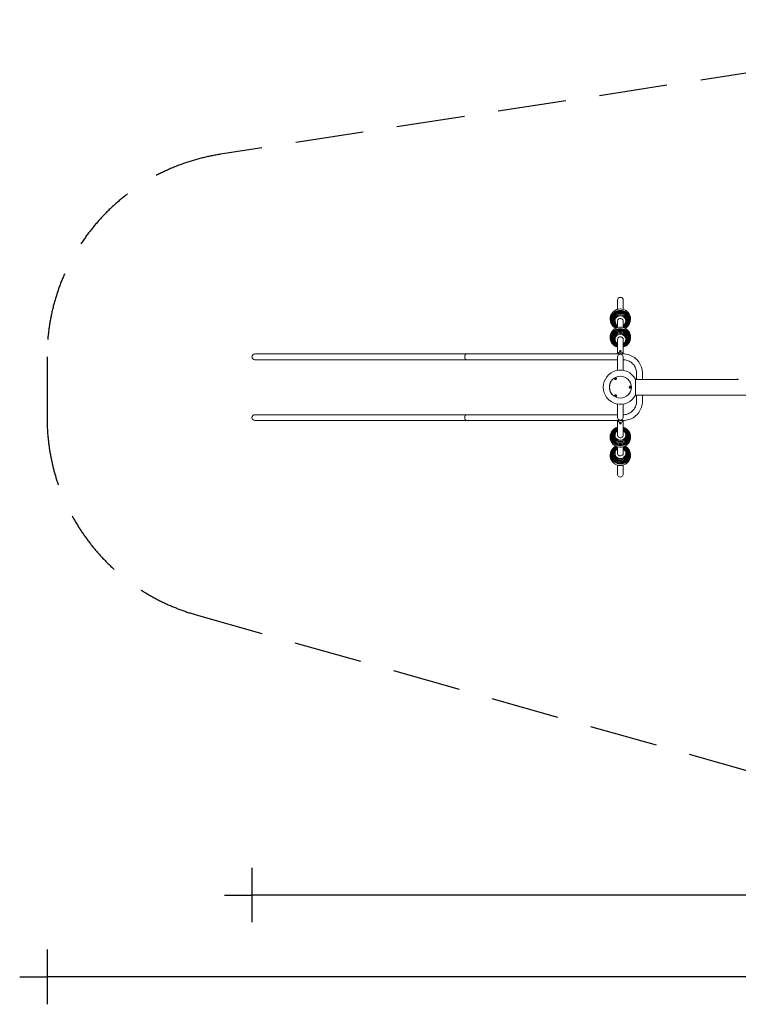
# Model space of a CAD drawing. Units: millimetres. Extents: x -1471 to 10135, y -6221 to 1185.
# Drawn here: x -1471 to 3790, y -6221 to 985 of the extents above; entities that cross this region are included whole.
import ezdxf

# ---------------------------------------------------------------- set-up
doc = ezdxf.new("R2010")
doc.units = ezdxf.units.MM
doc.header["$MEASUREMENT"] = 0
doc.linetypes.add('VERDECKT', pattern=[0.375, 0.25, -0.125])
doc.layers.add('B', color=3, linetype='Continuous')
doc.layers.add('SICHERHEIT', color=1, linetype='VERDECKT')
doc.styles.add('KATALOG', font='swissl.ttf')
doc.dimstyles.new('KATALOG$0', dxfattribs={"dimscale": 200, "dimtxt": 1.75, "dimasz": 1, "dimexe": 0, "dimexo": 0, "dimgap": 0.3, "dimtad": 1, "dimlfac": 0.001, "dimzin": 0, "dimtxsty": 'KATALOG', "dimblk1": 'KATPFEIL', "dimblk2": 'KATPFEIL', "dimsah": 1, "dimcen": 1, "dimse1": 1, "dimse2": 1, "dimclrd": 256, "dimclre": 256, "dimclrt": 3, "dimadec": 0, "dimazin": 0, "dimtfac": 1, "dimtmove": 0, "dimatfit": 3, "dimldrblk": 'KATPFEIL', "dimfxl": 0, "dimtvp": 1, "dimtolj": 1, "dimtzin": 0, "dimarcsym": 0})

# ---------------------------------------------------------------- blocks, each defined once
blk = doc.blocks.new('KATPFEIL')
at = {"layer": 'B', "ltscale": 1000}
for p, q in [((0, -1), (0, 1)), ((-1, 0), (0, 0)), ((1, 0), (0, 0))]:
    blk.add_line(p, q, dxfattribs=at)
blk = doc.blocks.new('*D8')
at = {"layer": 'B', "lineweight": -2}
blk.add_line((8334.8, -6021.3), (-1070.8, -6021.3), dxfattribs=at)
at = {"layer": 'DEFPOINTS', "color": 0}
for p in [(8534.8, -1129.7), (-1270.8, -1795.7), (-1270.8, -6021.3)]:
    blk.add_point(p, dxfattribs=at)
at = {"layer": 'B', "lineweight": -2, "xscale": 200, "yscale": 200, "zscale": 200, "rotation": 180}
blk.add_blockref('KATPFEIL', (-1270.8, -6021.3), dxfattribs=at)
at = {"layer": 'B', "lineweight": -2, "xscale": 200, "yscale": 200, "zscale": 200}
blk.add_blockref('KATPFEIL', (8534.8, -6021.3), dxfattribs=at)
at = {"layer": 'B', "color": 3, "insert": (4453, -5752.4), "char_height": 350, "attachment_point": 5, "style": 'KATALOG'}
blk.add_mtext('\\A1;9,81', dxfattribs=at)
blk = doc.blocks.new('*D9')
at = {"layer": 'B', "lineweight": -2}
blk.add_line((6834.9, -5421.3), (429.2, -5421.3), dxfattribs=at)
at = {"layer": 'DEFPOINTS', "color": 0}
for p in [(7034.9, -1107.7), (229.2, -1795.7), (229.2, -5421.3)]:
    blk.add_point(p, dxfattribs=at)
at = {"layer": 'B', "lineweight": -2, "xscale": 200, "yscale": 200, "zscale": 200, "rotation": 180}
blk.add_blockref('KATPFEIL', (229.2, -5421.3), dxfattribs=at)
at = {"layer": 'B', "lineweight": -2, "xscale": 200, "yscale": 200, "zscale": 200}
blk.add_blockref('KATPFEIL', (7034.9, -5421.3), dxfattribs=at)
at = {"layer": 'B', "color": 3, "insert": (4453, -5152.4), "char_height": 350, "attachment_point": 5, "style": 'KATALOG'}
blk.add_mtext('\\A1;6,81', dxfattribs=at)

msp = doc.modelspace()

# ---------------------------------------------------------------- linework, layer by layer
at = {"color": 0, "linetype": 'Continuous', "lineweight": 0}
for p, q in [((2905.522, -1069.095), (2905.522, -1134.7)), ((2947.922, -1069.095), (2947.922, -1134.7)), ((2905.522, -1219.132), (2905.522, -1268.14)), ((2947.922, -1219.132), (2947.922, -1268.14)), ((2905.522, -1352.572), (2905.522, -1461.179)), ((2947.922, -1352.572), (2947.922, -1461.184)), ((2923.85, -1438.082), (2925.538, -1437.561)), ((2925.033, -1438.667), (2923.85, -1438.082)), ((2927.905, -1438.732), (2925.033, -1438.667)), ((2925.538, -1437.561), (2928.41, -1437.626)), ((2925.538, -1438.679), (2925.538, -1437.561)), ((2929.594, -1438.211), (2927.905, -1438.732)), ((2928.41, -1437.626), (2929.594, -1438.211)), ((2928.41, -1438.576), (2928.41, -1437.626)), ((348.944, -1461.179), (250.445, -1461.179)), ((250.445, -1503.579), (348.944, -1503.579)), ((348.944, -1461.179), (644.089, -1461.179)), ((348.944, -1503.579), (644.089, -1503.579)), ((1205.573, -1461.179), (644.089, -1461.179)), ((644.089, -1503.579), (1205.573, -1503.579)), ((1205.573, -1461.179), (1801.255, -1461.179)), ((1205.573, -1503.579), (1801.255, -1503.579)), ((2639.751, -1461.179), (1801.088, -1461.179)), ((2639.751, -1503.579), (1801.088, -1503.579)), ((2716.727, -1461.179), (2639.751, -1461.179)), ((2639.751, -1503.579), (2716.727, -1503.579)), ((2946.723, -1461.179), (2716.727, -1461.179)), ((2905.522, -1503.579), (2716.727, -1503.579)), ((2905.522, -1486.833), (2905.522, -1581.69)), ((2918.388, -1460.487), (2935.055, -1460.487)), ((2919.321, -1444.025), (2919.321, -1442.864)), ((2919.722, -1441.413), (2919.722, -1442.436)), ((2922.722, -1443.714), (2922.722, -1443.974)), ((2933.381, -1442.916), (2933.381, -1443.77)), ((2933.722, -1441.413), (2933.722, -1442.436)), ((2947.922, -1486.833), (2947.922, -1581.69)), ((2884.94, -1646.511), (2885.241, -1647.032)), ((2887.626, -1642.923), (2887.668, -1640.449)), ((2889.999, -1643.821), (2887.626, -1642.923)), ((2887.668, -1640.449), (2890.083, -1638.872)), ((2888.413, -1641.74), (2887.668, -1640.449)), ((2892.415, -1642.245), (2889.999, -1643.821)), ((2890.083, -1638.872), (2892.457, -1639.77)), ((2890.829, -1640.164), (2890.083, -1638.872)), ((2892.457, -1639.77), (2892.415, -1642.245)), ((2897.064, -1639.511), (2897.365, -1640.032)), ((3037.188, -1646.379), (3037.188, -1763.379)), ((3746.733, -1647.729), (3037.188, -1647.729)), ((3045.522, -1647.729), (3045.522, -1602.379)), ((3087.922, -1647.729), (3087.922, -1602.379)), ((3780.563, -1647.729), (3748.569, -1647.729)), ((3780.111, -1647.729), (3780.111, -1647.299)), ((3782.551, -1647.799), (3782.575, -1647.799)), ((3782.611, -1644.799), (3787.611, -1644.799)), ((3784.201, -1647.729), (3784.103, -1647.729)), ((2998.16, -1697.879), (2997.558, -1697.879)), ((2998.16, -1711.879), (2997.558, -1711.879)), ((2997.717, -1704.871), (2998.905, -1702.375)), ((2998.894, -1707.375), (2997.717, -1704.871)), ((3001.259, -1707.383), (2998.894, -1707.375)), ((2998.905, -1702.375), (3001.27, -1702.383)), ((3001.27, -1702.383), (2999.778, -1702.383)), ((3000.955, -1704.886), (3002.447, -1704.886)), ((3002.447, -1704.886), (3001.259, -1707.383)), ((3001.27, -1702.383), (3002.447, -1704.886)), ((2884.94, -1763.247), (2885.241, -1762.725)), ((2887.276, -1767.962), (2888.678, -1766.052)), ((2888.64, -1770.321), (2887.276, -1767.962)), ((2889.385, -1769.029), (2888.64, -1770.321)), ((2891.405, -1770.77), (2888.64, -1770.321)), ((2888.678, -1766.052), (2891.443, -1766.5)), ((2892.807, -1768.86), (2891.405, -1770.77)), ((2892.151, -1769.478), (2891.405, -1770.77)), ((2891.443, -1766.5), (2892.807, -1768.86)), ((2897.064, -1770.247), (2897.365, -1769.725)), ((3037.188, -1762.029), (4619.119, -1762.029)), ((3045.522, -1762.029), (3045.522, -1807.379)), ((3087.922, -1762.029), (3087.922, -1807.379)), ((2905.522, -1922.924), (2905.522, -1828.068)), ((2947.922, -1922.924), (2947.922, -1828.068)), ((348.944, -1906.179), (250.445, -1906.179)), ((348.944, -1906.179), (644.089, -1906.179)), ((1205.573, -1906.179), (644.089, -1906.179)), ((1205.573, -1906.179), (1801.255, -1906.179)), ((2639.751, -1906.179), (1801.088, -1906.179)), ((2716.727, -1906.179), (2639.751, -1906.179)), ((2905.522, -1906.179), (2716.727, -1906.179)), ((250.445, -1948.579), (348.944, -1948.579)), ((348.944, -1948.579), (644.089, -1948.579)), ((644.089, -1948.579), (1205.573, -1948.579)), ((1205.573, -1948.579), (1801.255, -1948.579)), ((2639.751, -1948.579), (1801.088, -1948.579)), ((2639.751, -1948.579), (2716.727, -1948.579)), ((2946.723, -1948.579), (2716.727, -1948.579)), ((2905.522, -2057.186), (2905.522, -1948.579)), ((2935.055, -1949.27), (2918.388, -1949.27)), ((2919.625, -1967.002), (2919.625, -1965.841)), ((2919.722, -1968.345), (2919.722, -1967.321)), ((2922.722, -1966.044), (2922.722, -1965.946)), ((2923.85, -1971.546), (2925.538, -1971.025)), ((2925.033, -1972.132), (2923.85, -1971.546)), ((2925.033, -1971.181), (2925.033, -1972.132)), ((2927.905, -1972.197), (2925.033, -1972.132)), ((2925.538, -1971.025), (2928.41, -1971.09)), ((2927.905, -1971.079), (2927.905, -1972.197)), ((2929.594, -1971.676), (2927.905, -1972.197)), ((2928.41, -1971.09), (2929.594, -1971.676)), ((2930.722, -1966.044), (2930.722, -1966.027)), ((2933.688, -1965.886), (2933.688, -1967.046)), ((2933.722, -1968.345), (2933.722, -1967.321)), ((2947.922, -2057.186), (2947.922, -1948.574)), ((2905.522, -2190.625), (2905.522, -2141.618)), ((2947.922, -2190.625), (2947.922, -2141.618)), ((2905.522, -2340.662), (2905.522, -2275.057)), ((2947.922, -2340.662), (2947.922, -2275.057))]:
    msp.add_line(p, q, dxfattribs=at)
for radius in [80.347, 80]:
    msp.add_circle((2926.722, -1704.879), radius, dxfattribs=at)
for centre, radius, start, end in [((2926.722, -1206.642), 75, 0, 242.8227207), ((2926.722, -1206.642), 75, 297.1772793, 0), ((2926.722, -1340.081), 75, 0, 253.5805756), ((2926.722, -1340.081), 75, 286.4194244, 0), ((250.445, -1482.379), 21.2, 90, 270), ((2926.722, -1704.879), 125, 27.9045503, 332.0954497), ((3782.611, -1647.299), 2.5, 90, 180), ((3787.611, -1647.299), 2.5, 0, 90), ((250.445, -1927.379), 21.2, 90, 270), ((2926.722, -2069.676), 75, 106.4194244, 0), ((2926.722, -2069.676), 75, 0, 73.5805756), ((2926.722, -2203.116), 75, 117.1772793, 0), ((2926.722, -2203.116), 75, 0, 62.8227207)]:
    msp.add_arc(centre, radius, start, end, dxfattribs=at)
at = {"color": 0, "linetype": 'Continuous', "lineweight": 0, "extrusion": (0, 0, -1)}
for centre, major_axis, ratio, start_param, end_param in [((2926.722, -1069.095), (0, -21.745), 0.97495565, 1.57079633, 3.14159265), ((2926.722, -1069.095), (0, -21.745), 0.97495565, -3.14159265, -1.57079633), ((2926.722, -1212.011), (-71.007, 0), 0.97495565, -1.07834619, 4.21993885), ((2926.722, -1214.065), (-67.164, 0), 0.97495565, -1.08468512, 4.22627777), ((2926.722, -1215.986), (-62.127, 0), 0.97495565, -1.11236207, 4.25395473), ((2926.722, -1217.741), (-55.985, 0), 0.97495565, -1.17913501, 4.32072766), ((2926.722, -1219.299), (-48.848, 0), 0.97495565, -1.12186728, 4.26345993), ((2926.722, -1220.631), (-40.842, 0), 0.97495565, -1.02503462, 4.16662727), ((2926.722, -1222.622), (-21.5, 0), 0.97495565, -0.16724867, 0.19839498), ((2926.722, -1222.622), (-21.5, 0), 0.97495565, 0.19839498, 3.30884133), ((2926.722, -1345.451), (-71.007, 0), 0.97495565, -1.26761201, 2.69356878), ((2926.722, -1347.504), (-67.164, 0), 0.97495565, -1.24965979, 2.69356878), ((2926.722, -1349.425), (-62.127, 0), 0.97495565, -1.22256252, 2.69356878), ((2926.722, -1351.181), (-55.985, 0), 0.97495565, -1.18243366, 2.69356878), ((2926.722, -1352.738), (-48.848, 0), 0.97495565, -1.12186728, 2.69356878), ((2926.722, -1354.071), (-40.842, 0), 0.97495565, -1.02503462, 2.69356878), ((2926.722, -1356.061), (-21.5, 0), 0.97495565, -0.16724867, 3.30884133), ((2926.722, -1345.451), (71.007, 0), 0.97495565, -0.44802388, 1.26761201), ((2926.722, -1347.504), (67.164, 0), 0.97495565, -0.44802388, 1.24965979), ((2926.722, -1349.425), (62.127, 0), 0.97495565, -0.44802388, 1.22256252), ((2926.722, -1351.181), (55.985, 0), 0.97495565, -0.44802388, 1.18243366), ((2926.722, -1352.738), (48.848, 0), 0.97495565, -0.44802388, 1.12186728), ((2926.722, -1354.071), (40.842, 0), 0.97495565, -0.44802388, 1.02503462), ((1801.255, -1482.379), (0, 21.2), 0.64708095, -1.57079633, 0), ((1801.255, -1482.379), (0, -21.2), 0.64708095, 0, 1.57079633), ((2926.722, -1484.609), (21.2, 0), 0.97495565, -2.12739564, -1.01419701), ((2926.722, -1479.493), (21.2, 0), 0.97495565, -1.9747634, -1.16682926), ((2926.722, -1442.436), (-7, 0), 0.22239939, -1.20371885, 0), ((2926.722, -1442.436), (-7, 0), 0.22239939, -2.5167581, -2.01722933), ((2926.722, -1442.436), (7, 0), 0.22239939, 0, 0.62483456), ((2890.938, -1642.899), (6.495, 3.75), 0.81915204, 0, 4.36147158), ((2891.303, -1643.532), (-6.062, -3.5), 0.81915204, -0.5426343, 0), ((2890.938, -1642.899), (6.495, 3.75), 0.81915204, -1.21987893, 0), ((2891.303, -1643.532), (6.062, 3.5), 0.81915204, 0, 0.5426343), ((3034.722, -1647.729), (1800, 0), 0.000001, -1.14022761, -1.13911087), ((2998.289, -1704.879), (0, -7.5), 0.81915204, 0, 4.36147158), ((2997.558, -1704.879), (0, 7), 0.81915204, -0.5426343, 0), ((2997.558, -1704.879), (0, -7), 0.81915204, 0, 0.5426343), ((2998.289, -1704.879), (0, -7.5), 0.81915204, -1.21987893, 0), ((2890.938, -1766.858), (-6.495, 3.75), 0.81915204, -1.21987893, 0), ((2890.938, -1766.858), (-6.495, 3.75), 0.81915204, 0, 4.36147158), ((2891.303, -1766.225), (-6.062, 3.5), 0.81915204, 0, 0.08975614), ((2891.303, -1766.225), (-6.062, 3.5), 0.81915204, 0.08975614, 0.5426343), ((2891.303, -1766.225), (6.062, -3.5), 0.81915204, -0.5426343, 0), ((1801.255, -1927.379), (0, 21.2), 0.64708095, -1.57079633, 0), ((1801.255, -1927.379), (0, -21.2), 0.64708095, 0, 1.57079633), ((2926.722, -1925.148), (-21.2, 0), 0.97495565, -2.12739564, -1.01419701), ((2926.722, -2064.306), (71.007, 0), 0.97495565, -1.26761201, 4.40920466), ((2926.722, -2062.253), (67.164, 0), 0.97495565, -1.24965979, 4.39125244), ((2926.722, -2060.332), (62.127, 0), 0.97495565, -1.22256252, 4.36415517), ((2926.722, -2058.577), (55.985, 0), 0.97495565, -1.18243366, 4.32402631), ((2926.722, -2057.019), (48.848, 0), 0.97495565, -1.12186728, 4.26345993), ((2926.722, -1930.265), (-21.2, 0), 0.97495565, -1.9747634, -1.16682926), ((2926.722, -1967.321), (-7, 0), 0.22239939, 0, 0.62483456), ((2926.722, -1967.321), (7, 0), 0.22239939, -2.5167581, -1.96503541), ((2926.722, -1967.321), (7, 0), 0.22239939, -1.16275571, 0), ((2926.722, -2055.686), (40.842, 0), 0.97495565, -1.02503462, 4.16662727), ((2926.722, -2053.696), (21.5, 0), 0.97495565, 0.0973721, 3.30884133), ((2926.722, -2053.696), (21.5, 0), 0.97495565, -0.16724867, 0.0973721), ((2926.722, -2197.746), (-71.007, 0), 0.97495565, -2.3978017, 1.07834619), ((2926.722, -2195.693), (-67.164, 0), 0.97495565, -2.3978017, 1.08468512), ((2926.722, -2193.772), (-62.127, 0), 0.97495565, -2.3978017, 1.11236207), ((2926.722, -2192.017), (-55.985, 0), 0.97495565, -2.3978017, 1.17913501), ((2926.722, -2190.459), (-48.848, 0), 0.97495565, -2.3978017, 1.12186728), ((2926.722, -2189.126), (-40.842, 0), 0.97495565, -2.3978017, 1.02503462), ((2926.722, -2190.459), (48.848, 0), 0.97495565, -1.12186728, 0.74379096), ((2926.722, -2189.126), (40.842, 0), 0.97495565, -1.02503462, 0.74379096), ((2926.722, -2192.017), (55.985, 0), 0.97495565, -1.17913501, 0.74379096), ((2926.722, -2193.772), (62.127, 0), 0.97495565, -1.11236207, 0.74379096), ((2926.722, -2195.693), (67.164, 0), 0.97495565, -1.08468512, 0.74379096), ((2926.722, -2197.746), (71.007, 0), 0.97495565, -1.07834619, 0.74379096), ((2926.722, -2187.136), (-21.5, 0), 0.97495565, -0.82700537, 0.16724867), ((2926.722, -2187.136), (21.5, 0), 0.97495565, -0.16724867, 2.31458728), ((2926.722, -2340.662), (0, -21.745), 0.97495565, -1.57079633, 1.57079633)]:
    msp.add_ellipse(centre, major_axis=major_axis, ratio=ratio, start_param=start_param, end_param=end_param, dxfattribs=at)
at = {"color": 0, "linetype": 'Continuous', "lineweight": 0}
for centre, major_axis, ratio, start_param, end_param in [((2926.722, -1212.431), (70.338, 0), 0.97495565, -1.07831773, 4.21991038), ((2926.722, -1214.46), (66.25, 0), 0.97495565, -1.0881705, 4.22976316), ((2926.722, -1216.351), (60.984, 0), 0.97495565, -1.12165598, 4.26324863), ((2926.722, -1218.069), (54.634, 0), 0.97495565, -1.17229813, 4.31389079), ((2926.722, -1219.584), (47.313, 0), 0.97495565, -1.10617989, 4.24777254), ((2926.722, -1220.869), (39.151, 0), 0.97495565, -0.99857684, 4.14016949), ((2926.722, -1222.04), (-21.5, 0), 0.97495565, 0.01386523, 0.16724867), ((2926.722, -1222.04), (21.5, 0), 0.97495565, -0.16724867, -0.01386523), ((2926.722, -1345.87), (-70.338, 0), 0.97495565, -2.69356878, 1.26463511), ((2926.722, -1347.9), (-66.25, 0), 0.97495565, -2.69356878, 1.24506784), ((2926.722, -1349.79), (-60.984, 0), 0.97495565, -2.69356878, 1.21575375), ((2926.722, -1351.509), (-54.634, 0), 0.97495565, -2.69356878, 1.17229813), ((2926.722, -1353.023), (-47.313, 0), 0.97495565, -2.69356878, 1.10617989), ((2926.722, -1354.308), (-39.151, 0), 0.97495565, -2.69356878, 0.99857684), ((2926.722, -1355.48), (-21.5, 0), 0.97495565, 0.01386523, 0.16724867), ((2926.722, -1345.87), (70.338, 0), 0.97495565, -1.26463511, 0.44802388), ((2926.722, -1347.9), (66.25, 0), 0.97495565, -1.24506784, 0.44802388), ((2926.722, -1349.79), (60.984, 0), 0.97495565, -1.21575375, 0.44802388), ((2926.722, -1351.509), (54.634, 0), 0.97495565, -1.17229813, 0.44802388), ((2926.722, -1353.023), (47.313, 0), 0.97495565, -1.10617989, 0.44802388), ((2926.722, -1354.308), (39.151, 0), 0.97495565, -0.99857684, 0.44802388), ((2926.722, -1355.48), (21.5, 0), 0.97495565, -0.16724867, -0.01386523), ((1801.088, -1482.379), (0, 21.2), 0.64708095, 0, 3.14159265), ((2926.722, -1482.118), (16.574, 16.574), 0.79757537, 1.45413489, 2.46833189), ((2926.722, -1468.262), (21.2, 0), 0.97495565, 0.34977202, 2.79182063), ((2926.722, -1468.373), (-21.2, 0), 0.97495565, -1.57079633, -0.3555048), ((2926.351, -1443.317), (-7.499, -0.143), 0.22236117, -0.50637204, -0.35960861), ((2926.351, -1443.317), (-4.499, -0.086), 0.22236117, 0.16788165, 0.63078225), ((2926.722, -1468.373), (21.2, 0), 0.97495565, 0.3555048, 1.57079633), ((2926.351, -1443.317), (4.499, 0.086), 0.22236117, -0.6408862, -0.5849707), ((2926.722, -1482.118), (16.574, -16.574), 0.79757537, 0.67326076, 1.68745777), ((2891.303, -1643.532), (-6.495, -3.75), 0.81915204, -0.55657195, -0.05954335), ((2891.303, -1643.532), (6.495, 3.75), 0.81915204, 0.05954335, 0.55657195), ((2997.558, -1704.879), (0, 7.5), 0.81915204, -0.55657195, -0.05954335), ((2997.558, -1704.879), (0, -7.5), 0.81915204, 0.05954335, 0.55657195), ((2891.303, -1766.225), (-6.495, 3.75), 0.81915204, 0.05954335, 0.55657195), ((2891.303, -1766.225), (6.495, -3.75), 0.81915204, -0.55657195, -0.05954335), ((1801.088, -1927.379), (0, 21.2), 0.64708095, 0, 3.14159265), ((2926.722, -1927.639), (-16.574, 16.574), 0.79757537, 0.67326076, 1.68745777), ((2926.722, -1927.639), (-16.574, -16.574), 0.79757537, 1.45413489, 2.46833189), ((2926.722, -2063.887), (-70.338, 0), 0.97495565, -1.26463511, 4.40622776), ((2926.722, -2061.858), (-66.25, 0), 0.97495565, -1.24506784, 4.38666049), ((2926.722, -2059.967), (-60.984, 0), 0.97495565, -1.21575375, 4.3573464), ((2926.722, -2058.249), (-54.634, 0), 0.97495565, -1.17229813, 4.31389079), ((2926.722, -2056.734), (-47.313, 0), 0.97495565, -1.10617989, 4.24777254), ((2926.722, -1941.496), (-21.2, 0), 0.97495565, 0.34977202, 2.79182063), ((2926.722, -1941.385), (-21.2, 0), 0.97495565, 0.3555048, 1.57079633), ((2926.656, -1966.444), (-7.5, 0.025), 0.22239821, 0.35612271, 0.41654255), ((2926.656, -1966.444), (-4.5, 0.015), 0.22239821, -0.63510364, -0.34263735), ((2926.722, -1941.385), (21.2, 0), 0.97495565, -1.57079633, -0.3555048), ((2926.656, -1966.444), (-4.5, 0.015), 0.22239821, -2.72386065, -2.50471391), ((2926.656, -1966.444), (7.5, -0.025), 0.22239821, -0.37438943, -0.35463667), ((2926.722, -2055.449), (-39.151, 0), 0.97495565, -0.99857684, 4.14016949), ((2926.722, -2054.278), (-21.5, 0), 0.97495565, -0.16724867, -0.01386523), ((2926.722, -2054.278), (21.5, 0), 0.97495565, 0.01386523, 0.16724867), ((2926.722, -2197.327), (-70.338, 0), 0.97495565, -1.07831773, 2.3978017), ((2926.722, -2195.297), (-66.25, 0), 0.97495565, -1.0881705, 2.3978017), ((2926.722, -2193.407), (-60.984, 0), 0.97495565, -1.12165598, 2.3978017), ((2926.722, -2191.689), (-54.634, 0), 0.97495565, -1.17229813, 2.3978017), ((2926.722, -2190.174), (-47.313, 0), 0.97495565, -1.10617989, 2.3978017), ((2926.722, -2188.889), (-39.151, 0), 0.97495565, -0.99857684, 2.3978017), ((2926.722, -2191.689), (54.634, 0), 0.97495565, -0.74379096, 1.17229813), ((2926.722, -2190.174), (47.313, 0), 0.97495565, -0.74379096, 1.10617989), ((2926.722, -2188.889), (39.151, 0), 0.97495565, -0.74379096, 0.99857684), ((2926.722, -2193.407), (60.984, 0), 0.97495565, -0.74379096, 1.12165598), ((2926.722, -2195.297), (66.25, 0), 0.97495565, -0.74379096, 1.0881705), ((2926.722, -2197.327), (70.338, 0), 0.97495565, -0.74379096, 1.07831773), ((2926.722, -2187.717), (-21.5, 0), 0.97495565, -0.16724867, -0.01386523), ((2926.722, -2187.717), (21.5, 0), 0.97495565, 0.01386523, 0.16724867)]:
    msp.add_ellipse(centre, major_axis=major_axis, ratio=ratio, start_param=start_param, end_param=end_param, dxfattribs=at)
for points, knots in [([(2919.722, -1441.413), (2919.722, -1441.027), (2919.788, -1440.643), (2920.02, -1439.94), (2920.188, -1439.63), (2920.583, -1439.06), (2920.812, -1438.832), (2921.321, -1438.399), (2921.584, -1438.244), (2922.259, -1437.893), (2922.623, -1437.775), (2923.403, -1437.559), (2923.814, -1437.48), (2924.86, -1437.328), (2925.509, -1437.277), (2926.73, -1437.243), (2927.296, -1437.251), (2928.412, -1437.316), (2928.96, -1437.374), (2930.135, -1437.572), (2930.721, -1437.69), (2931.707, -1438.157), (2931.975, -1438.302), (2932.445, -1438.667), (2932.614, -1438.816), (2933.052, -1439.302), (2933.336, -1439.706), (2933.647, -1440.6), (2933.722, -1441.005), (2933.722, -1441.413)], [3.14159265, 3.14159265, 3.14159265, 3.14159265, 3.21452666, 3.21452666, 3.2945892, 3.2945892, 3.39729981, 3.39729981, 3.54623024, 3.54623024, 3.8191705, 3.8191705, 4.13332976, 4.13332976, 4.58679421, 4.58679421, 4.97021501, 4.97021501, 5.36165504, 5.36165504, 5.84470874, 5.84470874, 6.00448488, 6.00448488, 6.08557533, 6.08557533, 6.206146, 6.206146, 6.28318531, 6.28318531, 6.28318531, 6.28318531]), ([(2919.321, -1442.864), (2919.354, -1442.831), (2919.39, -1442.798), (2919.518, -1442.683), (2919.62, -1442.6), (2919.731, -1442.515)], [0.2574864026, 0.2574864026, 0.2574864026, 0.2574864026, 0.2852927357, 0.2852927357, 0.3534514789, 0.3534514789, 0.3534514789, 0.3534514789]), ([(2933.381, -1443.77), (2933.347, -1443.78), (2933.311, -1443.788), (2932.887, -1443.879), (2932.308, -1443.896), (2930.979, -1443.88), (2930.138, -1443.848), (2928.288, -1443.806), (2927.279, -1443.798), (2925.378, -1443.833), (2924.371, -1443.877), (2922.531, -1443.986), (2921.696, -1444.048), (2920.38, -1444.111), (2919.808, -1444.116), (2919.39, -1444.04), (2919.354, -1444.033), (2919.321, -1444.025)], [2.53914706, 2.53914706, 2.53914706, 2.53914706, 2.5669534, 2.5669534, 2.85224613, 2.85224613, 3.13736856, 3.13736856, 3.42249099, 3.42249099, 3.70761342, 3.70761342, 3.99273585, 3.99273585, 4.27802859, 4.27802859, 4.30583492, 4.30583492, 4.30583492, 4.30583492]), ([(2926.722, -1460.685), (2925.409, -1460.685), (2924.108, -1460.776), (2922.405, -1461.019), (2921.969, -1461.093), (2921.538, -1461.179)], [0, 0, 0, 0, 0.393740909, 0.393740909, 0.531728513, 0.531728513, 0.531728513, 0.531728513]), ([(2931.905, -1461.179), (2931.474, -1461.093), (2931.038, -1461.019), (2929.335, -1460.776), (2928.034, -1460.685), (2926.722, -1460.685)], [11.872044038, 11.872044038, 11.872044038, 11.872044038, 12.010031642, 12.010031642, 12.403772551, 12.403772551, 12.403772551, 12.403772551]), ([(3087.922, -1602.379), (3087.922, -1587.592), (3085.58, -1572.808), (3076.442, -1544.683), (3069.646, -1531.346), (3052.264, -1507.421), (3041.68, -1496.837), (3017.755, -1479.454), (3004.419, -1472.659), (2976.294, -1463.52), (2961.51, -1461.179), (2946.723, -1461.179)], [4.71238898, 4.71238898, 4.71238898, 4.71238898, 5.02654825, 5.02654825, 5.34070751, 5.34070751, 5.65486678, 5.65486678, 5.96902604, 5.96902604, 6.28318531, 6.28318531, 6.28318531, 6.28318531]), ([(3045.522, -1602.379), (3045.522, -1592.032), (3043.883, -1581.688), (3037.489, -1562.008), (3032.734, -1552.676), (3020.571, -1535.935), (3013.166, -1528.529), (2996.425, -1516.366), (2987.093, -1511.611), (2967.794, -1505.341), (2957.868, -1503.707), (2947.922, -1503.586)], [4.71238898, 4.71238898, 4.71238898, 4.71238898, 5.02654825, 5.02654825, 5.34070751, 5.34070751, 5.65486678, 5.65486678, 5.96902604, 5.96902604, 6.27105815, 6.27105815, 6.27105815, 6.27105815]), ([(2884.94, -1646.511), (2884.617, -1645.952), (2884.39, -1645.339), (2884.141, -1644.069), (2884.125, -1643.411), (2884.29, -1642.092), (2884.488, -1641.433), (2885.078, -1640.16), (2885.487, -1639.555), (2886.481, -1638.456), (2887.075, -1637.972), (2888.388, -1637.186), (2889.111, -1636.887), (2890.609, -1636.522), (2891.385, -1636.453), (2892.896, -1636.574), (2893.631, -1636.751), (2894.954, -1637.343), (2895.548, -1637.735), (2896.45, -1638.604), (2896.791, -1639.037), (2897.064, -1639.511)], [2.69982835, 2.69982835, 2.69982835, 2.69982835, 2.97317848, 2.97317848, 3.25543721, 3.25543721, 3.56120606, 3.56120606, 3.8957321, 3.8957321, 4.25121185, 4.25121185, 4.61393821, 4.61393821, 4.97064138, 4.97064138, 5.30594926, 5.30594926, 5.609779, 5.609779, 5.84142101, 5.84142101, 5.84142101, 5.84142101]), ([(3747.651, -1647.736), (3747.655, -1647.736), (3747.658, -1647.736), (3747.776, -1647.735), (3747.889, -1647.734), (3748.093, -1647.732), (3748.184, -1647.731), (3748.334, -1647.73), (3748.395, -1647.73), (3748.479, -1647.729), (3748.507, -1647.729), (3748.539, -1647.729), (3748.546, -1647.729), (3748.557, -1647.729), (3748.561, -1647.729), (3748.568, -1647.729), (3748.571, -1647.729), (3748.578, -1647.729), (3748.582, -1647.729), (3748.592, -1647.729), (3748.598, -1647.729), (3748.629, -1647.729), (3748.645, -1647.729), (3748.655, -1647.73), (3748.645, -1647.731), (3748.585, -1647.733), (3748.53, -1647.734), (3748.375, -1647.736), (3748.277, -1647.737), (3748.054, -1647.738), (3747.933, -1647.737), (3747.691, -1647.736), (3747.572, -1647.736), (3747.349, -1647.734), (3747.246, -1647.733), (3747.069, -1647.731), (3746.994, -1647.73), (3746.881, -1647.729), (3746.84, -1647.729), (3746.788, -1647.729), (3746.773, -1647.729), (3746.753, -1647.729), (3746.748, -1647.729), (3746.739, -1647.729), (3746.736, -1647.729), (3746.733, -1647.729)], [-0.431437266, -0.431437266, -0.431437266, -0.431437266, -0.430321466, -0.430321466, -0.396092942, -0.396092942, -0.365126502, -0.365126502, -0.339094011, -0.339094011, -0.323584938, -0.323584938, -0.318740693, -0.318740693, -0.315937388, -0.315937388, -0.313502946, -0.313502946, -0.310524665, -0.310524665, -0.304882769, -0.304882769, -0.279732956, -0.279732956, -0.248163742, -0.248163742, -0.210114219, -0.210114219, -0.170528117, -0.170528117, -0.132381172, -0.132381172, -0.0968658, -0.0968658, -0.064237121, -0.064237121, -0.035557704, -0.035557704, -0.015491333, -0.015491333, -0.006197539, -0.006197539, -0.002540317, -0.002540317, 0, 0, 0, 0]), ([(3782.575, -1647.799), (3782.853, -1647.786), (3783.142, -1647.772), (3784.023, -1647.731), (3784.696, -1647.702), (3786.027, -1647.661), (3786.686, -1647.649), (3787.821, -1647.649), (3788.373, -1647.661), (3789.267, -1647.702), (3789.61, -1647.731), (3789.918, -1647.772), (3789.995, -1647.785), (3790.044, -1647.797)], [1.792166416, 1.792166416, 1.792166416, 1.792166416, 1.884467873, 1.884467873, 2.072914435, 2.072914435, 2.261360997, 2.261360997, 2.449807559, 2.449807559, 2.638254122, 2.638254122, 2.725718933, 2.725718933, 2.725718933, 2.725718933]), ([(3785.11, -1647.736), (3785.219, -1647.735), (3785.328, -1647.734), (3785.529, -1647.732), (3785.621, -1647.732), (3785.774, -1647.73), (3785.837, -1647.73), (3785.924, -1647.729), (3785.953, -1647.729), (3785.987, -1647.729), (3785.995, -1647.729), (3786.007, -1647.729), (3786.011, -1647.729), (3786.018, -1647.729), (3786.022, -1647.729), (3786.029, -1647.729), (3786.033, -1647.729), (3786.044, -1647.729), (3786.05, -1647.729), (3786.083, -1647.729), (3786.1, -1647.729), (3786.116, -1647.73), (3786.108, -1647.731), (3786.055, -1647.733), (3786.002, -1647.734), (3785.854, -1647.736), (3785.758, -1647.737), (3785.539, -1647.738), (3785.419, -1647.737), (3785.178, -1647.736), (3785.058, -1647.736), (3784.834, -1647.734), (3784.731, -1647.733), (3784.55, -1647.731), (3784.473, -1647.73), (3784.357, -1647.729), (3784.315, -1647.729), (3784.26, -1647.729), (3784.244, -1647.729), (3784.223, -1647.729), (3784.218, -1647.729), (3784.209, -1647.729), (3784.205, -1647.729), (3784.201, -1647.729)], [-0.429160015, -0.429160015, -0.429160015, -0.429160015, -0.396426759, -0.396426759, -0.365420031, -0.365420031, -0.339317863, -0.339317863, -0.323748265, -0.323748265, -0.318813998, -0.318813998, -0.31597539, -0.31597539, -0.313520316, -0.313520316, -0.310529464, -0.310529464, -0.304901753, -0.304901753, -0.280294191, -0.280294191, -0.248572439, -0.248572439, -0.210562839, -0.210562839, -0.170982556, -0.170982556, -0.132804105, -0.132804105, -0.097258082, -0.097258082, -0.064591433, -0.064591433, -0.035854013, -0.035854013, -0.015623717, -0.015623717, -0.006251611, -0.006251611, -0.002562591, -0.002562591, 0, 0, 0, 0]), ([(2998.16, -1697.879), (2998.806, -1697.879), (2999.45, -1697.988), (3000.675, -1698.408), (3001.252, -1698.722), (3002.312, -1699.526), (3002.784, -1700.026), (3003.591, -1701.174), (3003.911, -1701.831), (3004.365, -1703.241), (3004.487, -1703.997), (3004.512, -1705.528), (3004.409, -1706.302), (3003.976, -1707.783), (3003.648, -1708.49), (3002.788, -1709.737), (3002.267, -1710.285), (3001.093, -1711.135), (3000.457, -1711.454), (2999.253, -1711.8), (2998.707, -1711.879), (2998.16, -1711.879)], [0, 0, 0, 0, 0.27335013, 0.27335013, 0.55560886, 0.55560886, 0.86137771, 0.86137771, 1.19590374, 1.19590374, 1.5513835, 1.5513835, 1.91410986, 1.91410986, 2.27081303, 2.27081303, 2.60612091, 2.60612091, 2.90995065, 2.90995065, 3.14159265, 3.14159265, 3.14159265, 3.14159265]), ([(2897.064, -1770.247), (2896.742, -1770.805), (2896.325, -1771.308), (2895.349, -1772.16), (2894.788, -1772.502), (2893.562, -1773.019), (2892.893, -1773.177), (2891.495, -1773.302), (2890.766, -1773.251), (2889.318, -1772.939), (2888.602, -1772.667), (2887.264, -1771.923), (2886.645, -1771.447), (2885.579, -1770.331), (2885.131, -1769.694), (2884.481, -1768.325), (2884.267, -1767.6), (2884.118, -1766.158), (2884.16, -1765.448), (2884.461, -1764.232), (2884.667, -1763.72), (2884.94, -1763.247)], [0.4417643, 0.4417643, 0.4417643, 0.4417643, 0.71511443, 0.71511443, 0.99737316, 0.99737316, 1.30314201, 1.30314201, 1.63766805, 1.63766805, 1.9931478, 1.9931478, 2.35587416, 2.35587416, 2.71257733, 2.71257733, 3.04788521, 3.04788521, 3.35171495, 3.35171495, 3.58335696, 3.58335696, 3.58335696, 3.58335696]), ([(3087.922, -1807.379), (3087.922, -1822.165), (3085.58, -1836.949), (3076.442, -1865.075), (3069.646, -1878.411), (3052.264, -1902.336), (3041.68, -1912.921), (3017.755, -1930.303), (3004.419, -1937.099), (2976.294, -1946.237), (2961.51, -1948.579), (2946.723, -1948.579)], [1.57079633, 1.57079633, 1.57079633, 1.57079633, 1.88495559, 1.88495559, 2.19911486, 2.19911486, 2.51327412, 2.51327412, 2.82743339, 2.82743339, 3.14159265, 3.14159265, 3.14159265, 3.14159265]), ([(3045.522, -1807.379), (3045.522, -1817.725), (3043.883, -1828.07), (3037.489, -1847.75), (3032.734, -1857.082), (3020.571, -1873.822), (3013.166, -1881.228), (2996.425, -1893.391), (2987.093, -1898.146), (2967.794, -1904.417), (2957.868, -1906.051), (2947.922, -1906.171)], [1.57079633, 1.57079633, 1.57079633, 1.57079633, 1.88495559, 1.88495559, 2.19911486, 2.19911486, 2.51327412, 2.51327412, 2.82743339, 2.82743339, 3.1294655, 3.1294655, 3.1294655, 3.1294655]), ([(2919.625, -1965.841), (2919.659, -1965.832), (2919.695, -1965.824), (2920.115, -1965.742), (2920.69, -1965.738), (2922.012, -1965.782), (2922.849, -1965.832), (2924.694, -1965.914), (2925.702, -1965.942), (2927.603, -1965.949), (2928.611, -1965.926), (2930.458, -1965.856), (2931.296, -1965.811), (2932.62, -1965.776), (2933.196, -1965.784), (2933.618, -1965.869), (2933.654, -1965.877), (2933.688, -1965.886)], [2.53914706, 2.53914706, 2.53914706, 2.53914706, 2.5669534, 2.5669534, 2.85224613, 2.85224613, 3.13736856, 3.13736856, 3.42249099, 3.42249099, 3.70761342, 3.70761342, 3.99273585, 3.99273585, 4.27802859, 4.27802859, 4.30583492, 4.30583492, 4.30583492, 4.30583492]), ([(2919.772, -1967.134), (2919.759, -1967.122), (2919.745, -1967.11), (2919.695, -1967.066), (2919.659, -1967.034), (2919.625, -1967.002)], [1.9864879871, 1.9864879871, 1.9864879871, 1.9864879871, 1.9963679254, 1.9963679254, 2.0241742586, 2.0241742586, 2.0241742586, 2.0241742586]), ([(2933.722, -1968.345), (2933.722, -1968.731), (2933.655, -1969.114), (2933.424, -1969.818), (2933.255, -1970.128), (2932.86, -1970.698), (2932.631, -1970.925), (2932.122, -1971.358), (2931.859, -1971.514), (2931.184, -1971.864), (2930.82, -1971.982), (2930.04, -1972.198), (2929.629, -1972.277), (2928.583, -1972.429), (2927.934, -1972.48), (2926.713, -1972.515), (2926.147, -1972.506), (2925.031, -1972.441), (2924.483, -1972.384), (2923.308, -1972.185), (2922.722, -1972.068), (2921.736, -1971.6), (2921.468, -1971.455), (2920.998, -1971.09), (2920.829, -1970.941), (2920.391, -1970.455), (2920.107, -1970.052), (2919.796, -1969.157), (2919.722, -1968.753), (2919.722, -1968.345)], [0, 0, 0, 0, 0.072934, 0.072934, 0.15299654, 0.15299654, 0.25570716, 0.25570716, 0.40463758, 0.40463758, 0.67757784, 0.67757784, 0.99173711, 0.99173711, 1.44520156, 1.44520156, 1.82862236, 1.82862236, 2.22006239, 2.22006239, 2.70311608, 2.70311608, 2.86289223, 2.86289223, 2.94398268, 2.94398268, 3.06455334, 3.06455334, 3.14159265, 3.14159265, 3.14159265, 3.14159265]), ([(2921.538, -1948.579), (2921.969, -1948.664), (2922.405, -1948.738), (2924.108, -1948.982), (2925.409, -1949.073), (2926.722, -1949.073)], [11.872044038, 11.872044038, 11.872044038, 11.872044038, 12.010031642, 12.010031642, 12.403772551, 12.403772551, 12.403772551, 12.403772551]), ([(2926.722, -1949.073), (2928.034, -1949.073), (2929.335, -1948.982), (2931.038, -1948.738), (2931.474, -1948.664), (2931.905, -1948.579)], [0, 0, 0, 0, 0.393740909, 0.393740909, 0.531728513, 0.531728513, 0.531728513, 0.531728513])]:
    msp.add_open_spline(points, degree=3, knots=knots, dxfattribs=at)
for points in [[(2916.345, -1461.179), (2917.005, -1460.917), (2917.687, -1460.687), (2918.388, -1460.487)], [(2935.055, -1460.487), (2935.756, -1460.687), (2936.438, -1460.917), (2937.098, -1461.179)], [(3786.119, -1647.729), (3785.791, -1647.715), (3785.452, -1647.701), (3785.111, -1647.69)], [(2918.388, -1949.27), (2917.687, -1949.071), (2917.005, -1948.84), (2916.345, -1948.579)], [(2933.688, -1967.046), (2933.673, -1967.06), (2933.658, -1967.074), (2933.643, -1967.088)], [(2937.098, -1948.579), (2936.438, -1948.84), (2935.756, -1949.071), (2935.055, -1949.27)]]:
    msp.add_open_spline(points, degree=3, dxfattribs=at)
for points, weights in [([(2890.829, -1640.164), (2889.741, -1641.159), (2888.413, -1641.74)], [1, 1.15470053838, 1]), ([(2888.413, -1641.74), (2888.472, -1642.607), (2888.453, -1643.236)], [1, 1.08741544518, 1.07604054178]), ([(2892.439, -1640.851), (2891.738, -1640.62), (2890.829, -1640.164)], [1.06897893131, 1.10279678641, 1]), ([(2999.778, -1702.383), (2999.29, -1702.381), (2998.903, -1702.38)], [1, 1.04822257644, 1.06638169088]), ([(2999.769, -1707.378), (3000.124, -1706.133), (3000.955, -1704.886)], [1.00052167768, 1.15443925825, 1]), ([(3000.955, -1704.886), (3000.128, -1703.635), (2999.778, -1702.383)], [1, 1.15470053838, 1]), ([(2888.127, -1766.801), (2888.852, -1767.715), (2889.385, -1769.029)], [1.01721437987, 1.14555237492, 1]), ([(2889.385, -1769.029), (2890.887, -1769.047), (2892.151, -1769.478)], [1, 1.15470053838, 1]), ([(2892.151, -1769.478), (2892.463, -1769.035), (2892.711, -1768.693)], [1, 1.05380922812, 1.07018570958])]:
    msp.add_rational_spline(points, weights, degree=2, dxfattribs=at)
at = {"layer": 'SICHERHEIT', "ltscale": 2000}
msp.add_lwpolyline([(7951.032, -2317.36, 0.3752153), (8334.999, -381.618), (8067.871, 82.664, 0.30991808), (6232.587, 963.85), (0, 0, 0.36995602), (-1270.755, -1482.379), (-1270.755, -1927.379, 0.33564493), (-178.765, -3370.822), (4045.032, -4564.741, 0.23745289), (5369.233, -4308.983)], format="xyb", close=True, dxfattribs=at)

# ---------------------------------------------------------------- dimensions: what is measured, and where the dimension line sits
at = {"layer": 'B'}
for base, p1, p2, picture, middle in [((-1270.755, -6021.298), (8534.842, -1129.675), (-1270.755, -1795.683), '*D8', (4453.043, -6021.298)), ((229.245, -5421.298), (7034.868, -1107.662), (229.245, -1795.683), '*D9', (4453.043, -5421.298))]:
    dim = msp.add_linear_dim(base=base, p1=p1, p2=p2, dimstyle='KATALOG$0', dxfattribs=at)
    dim.commit()
    dim.dimension.update_dxf_attribs({"geometry": picture, "text_midpoint": middle, "dimtype": 160})

doc.saveas('drawing.dxf')
